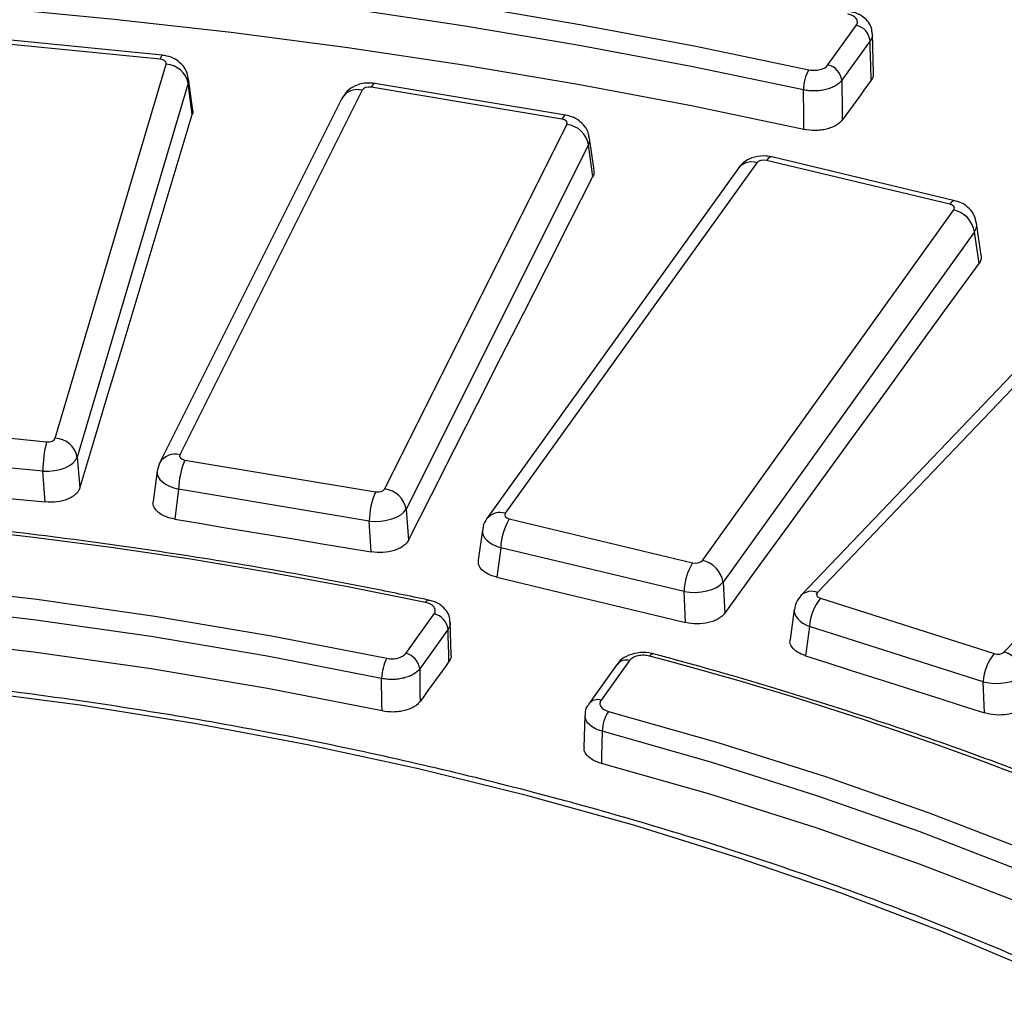
# Model space of a CAD drawing. Units: millimetres. Extents: x -120 to 6105, y -31 to 3696.
# Drawn here: x 3315 to 3446, y 1802 to 1932 of the extents above; entities that cross this region are included whole.
import ezdxf

# ---------------------------------------------------------------- set-up
doc = ezdxf.new("R2010")
doc.units = ezdxf.units.MM

msp = doc.modelspace()

# ---------------------------------------------------------------- linework, layer by layer
at = {"color": 7, "linetype": 'Continuous', "lineweight": 25, "ltscale": 10}
for p, q in [((3422.815599, 1925.992606), (3426.590769, 1931.254045)), ((3334.188853, 1927.283306), (3308.158351, 1929.858265)), ((3428.890827, 1924.882504), (3428.741628, 1930.138382)), ((3333.893532, 1926.747499), (3307.86303, 1929.322459)), ((3428.438247, 1929.207695), (3424.663076, 1923.946256)), ((3319.935833, 1876.319407), (3334.707165, 1926.083541)), ((3337.652817, 1923.556031), (3322.881484, 1873.791897)), ((3338.196682, 1919.381577), (3337.652817, 1923.556031)), ((3338.243707, 1919.940163), (3337.693612, 1924.162435)), ((3387.889419, 1919.301568), (3362.516841, 1923.532536)), ((3360.789872, 1922.63011), (3336.5188, 1874.123771)), ((3387.395972, 1918.792051), (3362.023394, 1923.023018)), ((3358.106987, 1921.52292), (3333.835914, 1873.016581)), ((3363.80551, 1869.573615), (3388.076583, 1918.079954)), ((3390.947783, 1915.365047), (3366.67671, 1866.858708)), ((3391.531079, 1911.15428), (3390.947783, 1915.365047)), ((3391.676383, 1911.974525), (3391.084378, 1916.248157)), ((3413.331726, 1912.972616), (3379.862325, 1866.326451)), ((3439.032879, 1907.44942), (3414.633317, 1913.283853)), ((3439.730571, 1907.917541), (3415.331009, 1913.751974)), ((3410.894256, 1912.271919), (3377.424855, 1865.625754)), ((3406.102615, 1860.051863), (3439.572016, 1906.698027)), ((3443.240728, 1900.61844), (3442.61376, 1904.947106)), ((3442.333108, 1903.80167), (3408.863707, 1857.155506)), ((3442.948593, 1899.552283), (3442.333108, 1903.80167)), ((3461.517239, 1899.623419), (3419.265152, 1855.416707)), ((3463.685963, 1900.000209), (3421.433876, 1855.793497)), ((3446.301878, 1847.872397), (3488.553965, 1892.079109)), ((3292.755197, 1878.424666), (3318.785699, 1875.849706)), ((3318.280948, 1871.913094), (3292.250446, 1874.488054)), ((3322.881484, 1873.791897), (3323.216982, 1869.684299)), ((3337.199411, 1873.411674), (3362.571988, 1869.180706)), ((3333.835914, 1873.016581), (3333.535001, 1871.96929)), ((3318.614377, 1867.830833), (3318.280948, 1871.913094)), ((3333.506156, 1871.934905), (3332.993018, 1867.903715)), ((3336.370045, 1869.518042), (3335.864545, 1865.546858)), ((3361.742623, 1865.287074), (3336.370045, 1869.518042)), ((3366.67671, 1866.858708), (3366.957357, 1862.73126)), ((3380.401462, 1865.575059), (3404.801024, 1859.740626)), ((3362.021538, 1861.185086), (3361.742623, 1865.287074)), ((3376.816323, 1864.103568), (3376.273494, 1860.096199)), ((3379.25778, 1861.744991), (3378.724386, 1857.807276)), ((3403.657342, 1855.910558), (3379.25778, 1861.744991)), ((3408.863707, 1857.155506), (3409.086017, 1853.011854)), ((3403.878282, 1851.792466), (3403.657342, 1855.910558)), ((3421.824842, 1855.01214), (3444.948381, 1847.646697)), ((3369.636886, 1854.787506), (3369.648942, 1854.785433)), ((3366.619289, 1847.672044), (3370.396109, 1852.935782)), ((3418.342607, 1853.534523), (3417.776692, 1849.552707)), ((3372.668948, 1847.505567), (3372.546021, 1851.81906)), ((3420.381048, 1851.265431), (3419.826383, 1847.362768)), ((3443.504587, 1843.899987), (3420.381048, 1851.265431)), ((3372.243587, 1850.889432), (3368.466767, 1845.625694)), ((3394.76933, 1846.251951), (3390.99251, 1840.988212)), ((3396.39431, 1846.719082), (3392.61749, 1841.455343)), ((3443.664806, 1839.769616), (3443.504587, 1843.899987)), ((3390.460506, 1839.4459), (3390.342512, 1835.145705))]:
    msp.add_line(p, q, dxfattribs=at)
at = {"color": 7, "linetype": 'Continuous', "lineweight": 25, "ltscale": 10, "flags": 128}
for points in [[(3296.444618, 1942.716639), (3312.276269, 1941.519396), (3328.036375, 1940.040672), (3343.709925, 1938.281876), (3359.281986, 1936.244683), (3374.737724, 1933.931033), (3390.062416, 1931.343131), (3405.241463, 1928.483442), (3420.260406, 1925.35469)], [(3419.55269, 1922.670424), (3404.591803, 1925.787082), (3389.471431, 1928.635717), (3374.205976, 1931.213615), (3358.809982, 1933.518322), (3343.298114, 1935.54764), (3327.685151, 1937.299638), (3311.985965, 1938.772646), (3296.215511, 1939.965261)], [(3419.61301, 1917.419449), (3404.657465, 1920.537017), (3389.542393, 1923.386677), (3374.282191, 1925.965712), (3358.891394, 1928.271666), (3343.384663, 1930.302344), (3327.776767, 1932.05581), (3312.082572, 1933.530395), (3296.317028, 1934.724694)], [(3428.58684, 1923.972061), (3428.531097, 1925.936191), (3428.46375, 1928.309135), (3428.438247, 1929.207695)], [(3424.663076, 1923.946256), (3424.673703, 1923.032908), (3424.702012, 1920.599612), (3424.724504, 1918.666234)], [(3428.58684, 1923.972061), (3428.104047, 1923.308912), (3427.621254, 1922.645741), (3427.138461, 1921.982546), (3426.655669, 1921.319329), (3426.172878, 1920.65609), (3425.690086, 1919.992827), (3425.207295, 1919.329542), (3424.724504, 1918.666234)], [(3419.61301, 1917.419449), (3419.591134, 1919.323887), (3419.55269, 1922.670424)], [(3323.216982, 1869.684299), (3325.088818, 1875.902583), (3326.960832, 1882.119118), (3328.833026, 1888.333903), (3330.705399, 1894.546939), (3332.577951, 1900.758224), (3334.450682, 1906.967759), (3336.323593, 1913.175543), (3338.196682, 1919.381577)], [(3366.957357, 1862.73126), (3370.028467, 1868.790302), (3373.099751, 1874.847583), (3376.171207, 1880.903103), (3379.242836, 1886.956862), (3382.314638, 1893.008859), (3385.386613, 1899.059095), (3388.45876, 1905.107569), (3391.531079, 1911.15428)], [(3409.086017, 1853.011854), (3413.318264, 1858.83561), (3417.550675, 1864.657594), (3421.783251, 1870.477807), (3426.015992, 1876.296247), (3430.248896, 1882.112915), (3434.481964, 1887.927811), (3438.715197, 1893.740934), (3442.948593, 1899.552283)], [(3291.779119, 1870.4854), (3295.133537, 1870.154186), (3298.487951, 1869.822799), (3301.842363, 1869.491239), (3305.196772, 1869.159504), (3308.551177, 1868.827597), (3311.90558, 1868.495516), (3315.25998, 1868.163261), (3318.614377, 1867.830833)], [(3369.235575, 1854.461699), (3358.910614, 1856.54629), (3348.4871, 1858.460461), (3337.97347, 1860.202661), (3327.378235, 1861.771481), (3316.709975, 1863.165651), (3305.977324, 1864.384042), (3295.188973, 1865.425667), (3284.353654, 1866.289684)], [(3335.864545, 1865.546858), (3339.134186, 1865.002242), (3342.403823, 1864.457454), (3345.673454, 1863.912492), (3348.943081, 1863.367358), (3352.212702, 1862.82205), (3355.482319, 1862.276568), (3358.751931, 1861.730914), (3362.021538, 1861.185086)], [(3110.262597, 1847.029225), (3125.591455, 1850.037622), (3141.133313, 1852.656613), (3156.858501, 1854.8812), (3172.737004, 1856.707136), (3188.73851, 1858.130936), (3204.832475, 1859.149882), (3220.988177, 1859.762028), (3237.174778, 1859.966207), (3253.361379, 1859.762028), (3269.517081, 1859.149882), (3285.611046, 1858.130936), (3301.612552, 1856.707136), (3317.491055, 1854.8812), (3333.216243, 1852.656613), (3348.758101, 1850.037622), (3364.086959, 1847.029225)], [(3378.724386, 1857.807276), (3381.868646, 1857.056029), (3385.0129, 1856.30461), (3388.157147, 1855.553018), (3391.301387, 1854.801254), (3394.445621, 1854.049316), (3397.589848, 1853.297206), (3400.734068, 1852.544922), (3403.878282, 1851.792466)], [(3363.402107, 1844.340056), (3348.155967, 1847.332219), (3332.697978, 1849.937077), (3317.057647, 1852.14966), (3301.264829, 1853.965743), (3285.349671, 1855.38186), (3269.342554, 1856.395307), (3253.274032, 1857.00415), (3237.174778, 1857.207227), (3221.075525, 1857.00415), (3205.007003, 1856.395307), (3188.999885, 1855.38186), (3173.084727, 1853.965743), (3157.291909, 1852.14966), (3141.651578, 1849.937077), (3126.193589, 1847.332219), (3110.947449, 1844.340056)], [(3363.451906, 1840.019996), (3348.200471, 1843.01535), (3332.736818, 1845.623004), (3317.090504, 1847.837972), (3301.291438, 1849.656021), (3285.369816, 1851.073675), (3269.356074, 1852.088225), (3253.280819, 1852.697732), (3237.174778, 1852.901031), (3221.068738, 1852.697732), (3204.993482, 1852.088225), (3188.97974, 1851.073675), (3173.058119, 1849.656021), (3157.259052, 1847.837972), (3141.612739, 1845.623004), (3126.149085, 1843.01535), (3110.89765, 1840.019996)], [(3372.365968, 1846.593039), (3372.336762, 1847.618381), (3372.269212, 1849.989854), (3372.243587, 1850.889432)], [(3419.826383, 1847.362768), (3422.806215, 1846.414228), (3425.786039, 1845.465515), (3428.765855, 1844.516629), (3431.745662, 1843.567571), (3434.725461, 1842.618341), (3437.705251, 1841.668938), (3440.685033, 1840.719363), (3443.664806, 1839.769616)], [(3450.564931, 1805.381398), (3437.776264, 1810.745273), (3424.583613, 1815.772521), (3411.013545, 1820.453019), (3397.093389, 1824.77734), (3382.851178, 1828.736776), (3368.315594, 1832.323353), (3353.51591, 1835.529848), (3338.481931, 1838.349804), (3323.243932, 1840.777541), (3307.832602, 1842.808171), (3292.278976, 1844.437604), (3276.614377, 1845.662559), (3260.870353, 1846.480569), (3245.078609, 1846.889986), (3229.270947, 1846.889986), (3213.479203, 1846.480569), (3197.735179, 1845.662559)], [(3372.365968, 1846.593039), (3371.884931, 1845.929612), (3371.403895, 1845.266162), (3370.922859, 1844.60269), (3370.441823, 1843.939196), (3369.960788, 1843.275679), (3369.479753, 1842.61214), (3368.998718, 1841.948578), (3368.517684, 1841.284993)], [(3368.466767, 1845.625694), (3368.477467, 1844.713573), (3368.506019, 1842.27949), (3368.517684, 1841.284993)], [(3363.451906, 1840.019996), (3363.440679, 1840.993996), (3363.402107, 1844.340056)], [(3393.620743, 1839.967095), (3408.1448, 1835.83705), (3422.342497, 1831.344708), (3436.186731, 1826.498642), (3449.651076, 1821.308105), (3462.70983, 1815.783004), (3475.338066, 1809.933886), (3487.511677, 1803.771915), (3499.207426, 1797.308855), (3510.402987, 1790.557043), (3521.07699, 1783.529367), (3531.209058, 1776.239242), (3540.779851, 1768.700583), (3549.771099, 1760.927782), (3558.16564, 1752.935676), (3565.947449, 1744.73952), (3573.101671, 1736.354961)], [(3392.776519, 1837.316035), (3392.686291, 1834.000774), (3392.660026, 1833.035738)], [(3571.28892, 1734.26302), (3564.173304, 1742.602334), (3556.433487, 1750.754261), (3548.084246, 1758.70324), (3539.141517, 1766.434097), (3529.62237, 1773.932075), (3519.544978, 1781.18286), (3508.928575, 1788.172613), (3497.793428, 1794.887991), (3486.160792, 1801.316175), (3474.052873, 1807.444893), (3461.492783, 1813.262448), (3448.504497, 1818.757735), (3435.11281, 1823.920262), (3421.343283, 1828.740177), (3407.222201, 1833.208278), (3392.776519, 1837.316035)], [(3571.242853, 1729.942067), (3564.127403, 1738.2858), (3556.387005, 1746.442016), (3548.036455, 1754.395123), (3539.091715, 1762.129921), (3529.569882, 1769.631624), (3519.489156, 1776.885894), (3508.868805, 1783.878865), (3497.72913, 1790.59717), (3486.091424, 1797.027967), (3473.977931, 1803.158965), (3461.411805, 1808.978444), (3448.417066, 1814.475282), (3435.018551, 1819.63897), (3421.241873, 1824.45964), (3407.113362, 1828.928076), (3392.660026, 1833.035738)]]:
    msp.add_lwpolyline(points, dxfattribs=at)
at = {"color": 8, "linetype": 'Continuous', "lineweight": 25, "ltscale": 10, "flags": 128}
for points in [[(3334.188853, 1927.283306), (3334.161092, 1927.279505), (3334.077171, 1927.19962), (3333.986953, 1927.020234), (3333.893532, 1926.747499)], [(3362.516841, 1923.532536), (3362.463029, 1923.532241), (3362.325136, 1923.459502), (3362.176897, 1923.287798), (3362.023394, 1923.023018)], [(3387.889419, 1919.301568), (3387.835606, 1919.301273), (3387.697714, 1919.228534), (3387.549475, 1919.056831), (3387.395972, 1918.792051)], [(3415.331009, 1913.751974), (3415.239566, 1913.759381), (3415.049414, 1913.697211), (3414.844995, 1913.536868), (3414.633317, 1913.283853)], [(3439.730571, 1907.917541), (3439.639128, 1907.924948), (3439.448976, 1907.862777), (3439.244557, 1907.702435), (3439.032879, 1907.44942)], [(3369.235575, 1854.461699), (3369.36814, 1854.64023), (3369.495724, 1854.750674), (3369.613531, 1854.788883), (3369.636886, 1854.787506)], [(3399.602192, 1847.622953), (3399.547376, 1847.63109), (3399.402942, 1847.599248), (3399.246522, 1847.495699), (3399.083994, 1847.324333)]]:
    msp.add_lwpolyline(points, dxfattribs=at)
at = {"color": 7, "linetype": 'Continuous', "lineweight": 25, "ltscale": 100}
for centre, radius, start, end in [((3426.09622, 1928.950417), 2.356116, 6.26896924, 77.88349139), ((3334.561834, 1922.933927), 3.152965, 11.37955102, 87.35809636), ((3422.321049, 1923.688978), 2.356116, 6.26896924, 77.88349139), ((3425.229044, 1922.609263), 5.676684, 151.07710773, 179.38268228), ((3387.63823, 1914.740667), 3.367936, 10.68385037, 82.52145867), ((3438.793631, 1903.191744), 3.591643, 9.77723731, 77.48348463), ((3319.790501, 1873.169793), 3.152965, 11.37955102, 87.35809636), ((3335.527757, 1871.702382), 17.248095, 166.08683012, 179.30002479), ((3347.041223, 1869.280166), 10.673829, 157.22775424, 178.72300528), ((3363.367157, 1866.234328), 3.367936, 10.68385037, 82.52145867), ((3372.4138, 1865.049198), 10.673829, 157.22775424, 178.72300528), ((3387.168376, 1861.468628), 7.915422, 148.74896963, 177.9991405), ((3411.567938, 1855.634195), 7.915422, 148.74896963, 177.9991405), ((3405.32423, 1856.54558), 3.591643, 9.77723731, 77.48348463), ((3426.804623, 1850.941644), 6.43173, 140.73727246, 177.11439343), ((3369.90156, 1850.632154), 2.356116, 6.26896924, 77.88349139), ((3366.12474, 1845.368415), 2.356116, 6.26896924, 77.88349139), ((3273.117182, 1371.518097), 492.198347, 65.96430054, 75.17148295), ((3449.928162, 1843.576201), 6.43173, 140.73727246, 177.11439343), ((3445.128407, 1844.221961), 3.834412, 8.71256492, 72.17945481), ((3369.254525, 1844.281408), 5.852711, 151.99849993, 179.42584676), ((3395.925691, 1845.289316), 1.504605, 71.85295186, 140.22365315), ((3397.605331, 1837.238261), 4.829438, 145.59481291, 179.07725671)]:
    msp.add_arc(centre, radius, start, end, dxfattribs=at)
at = {"color": 8, "linetype": 'Continuous', "lineweight": 25, "ltscale": 100}
for centre, radius, start, end in [((3360.170719, 1920.3263), 2.385558, 74.95709333, 149.89342579), ((3412.632583, 1910.814798), 2.268255, 72.04742019, 140.02918481), ((3335.899619, 1871.82015), 2.385383, 74.95528974, 149.91936134), ((3379.163201, 1864.170931), 2.266063, 72.02997392, 140.31944424), ((3420.645008, 1853.906297), 2.045443, 67.31459708, 132.56460477), ((3392.148871, 1840.025151), 1.50501, 71.85802772, 140.14157479)]:
    msp.add_arc(centre, radius, start, end, dxfattribs=at)
at = {"color": 7, "linetype": 'Continuous', "lineweight": 25, "ltscale": 100}
for centre, major_axis, ratio, start_param, end_param in [((3333.716478, 1926.177074), (1.005082, 0.006202), 0.5758001656, 6.1101473077, 7.673347438), ((3361.752148, 1922.465065), (1.00178, -0.005619), 0.5796066492, 1.2998624859, 2.8630626161), ((3387.110075, 1918.23654), (1.005846, 0.005551), 0.5749305722, 5.999400999, 7.5626011293), ((3414.256217, 1912.746787), (1.001117, -0.004706), 0.5803799745, 1.1873166251, 2.7505167554), ((3438.641689, 1906.915723), (1.006509, 0.004631), 0.5741787954, 5.8889639843, 7.4521641146), ((3318.947721, 1876.421618), (1.002543, -0.006249), 0.5787197247, 4.5536738965, 6.1168740267), ((3318.947721, 1873.971996), (3.992969, 0.246618), 0.5135735074, 4.5129920763, 6.0761922065), ((3337.485308, 1873.967184), (1.005846, 0.005551), 0.5749305722, 2.8578083454, 4.4210084757), ((3362.843234, 1869.73866), (1.00178, -0.005619), 0.5796066492, 4.4414551395, 6.0046552697), ((3362.843234, 1867.289037), (3.995115, 0.205605), 0.5091686693, 4.4071906611, 5.9703907914), ((3380.792652, 1866.108756), (1.006509, 0.004631), 0.5741787954, 2.7473713307, 4.310571461), ((3405.178124, 1860.277692), (1.001117, -0.004706), 0.5803799745, 4.3289092787, 5.892109409), ((3405.178124, 1857.82807), (3.996952, 0.162427), 0.5055742835, 4.3016121543, 5.8648122846), ((3422.316467, 1855.517396), (1.007038, 0.003487), 0.57358051, 2.6371905333, 4.2003906635), ((3445.426654, 1848.156206), (1.000587, -0.003555), 0.5809998108, 4.2160874535, 5.7792875838), ((3445.426654, 1845.706584), (3.998404, 0.117547), 0.5028341606, 4.1962049116, 5.7594050418)]:
    msp.add_ellipse(centre, major_axis=major_axis, ratio=ratio, start_param=start_param, end_param=end_param, dxfattribs=at)
at = {"color": 8, "linetype": 'Continuous', "lineweight": 25, "ltscale": 100}
for centre, major_axis, ratio, start_param, end_param in [((3333.716478, 1923.727452), (3.982881, 0.384277), 0.6181149414, 6.0594921555, 6.3107560642), ((3387.110075, 1915.786918), (3.980615, 0.408892), 0.6109632116, 5.9447032111, 6.3057956932), ((3438.641689, 1904.4661), (3.978764, 0.427948), 0.6033719319, 5.8308146578, 6.3067033783), ((3337.485308, 1871.517562), (3.983156, -0.381433), 0.5384123868, 3.1181152534, 4.4805007379), ((3380.792652, 1863.659133), (3.980998, -0.405057), 0.5459110755, 3.1243974272, 4.3727168697), ((3422.316467, 1853.067774), (3.979161, -0.424114), 0.5537729507, 3.1208459311, 4.2643586548)]:
    msp.add_ellipse(centre, major_axis=major_axis, ratio=ratio, start_param=start_param, end_param=end_param, dxfattribs=at)
at = {"color": 7, "linetype": 'Continuous', "lineweight": 25, "ltscale": 10}
for points, knots in [([(3927.093665, 1691.409079), (3927.050556, 1691.618926), (3926.179482, 1695.859185), (3923.899387, 1704.084858), (3920.207465, 1716.069303), (3915.823777, 1727.977925), (3910.84195, 1739.806965), (3905.242043, 1751.543775), (3899.035323, 1763.178068), (3892.225471, 1774.69894), (3884.81899, 1786.095702), (3876.822417, 1797.357703), (3868.243062, 1808.474418), (3859.088792, 1819.435459), (3849.368063, 1830.230606), (3839.089893, 1840.849826), (3828.263835, 1851.283289), (3816.899963, 1861.52138), (3805.008843, 1871.554707), (3792.601523, 1881.374112), (3779.689507, 1890.970668), (3766.284744, 1900.33569), (3752.399613, 1909.460733), (3738.046921, 1918.337583), (3723.239881, 1926.958276), (3707.992095, 1935.315101), (3692.317518, 1943.400607), (3676.23047, 1951.207597), (3659.745626, 1958.729134), (3642.878001, 1965.958536), (3625.642943, 1972.889388), (3608.056119, 1979.515538), (3590.133502, 1985.831111), (3571.891356, 1991.830504), (3553.346229, 1997.508397), (3534.514933, 2002.859753), (3515.414532, 2007.879825), (3496.062329, 2012.564158), (3476.475852, 2016.908595), (3456.672833, 2020.909278), (3436.671202, 2024.562656), (3416.489063, 2027.865484), (3396.144681, 2030.814827), (3375.656469, 2033.408064), (3355.042966, 2035.642891), (3334.322826, 2037.51732), (3313.514797, 2039.029687), (3292.637708, 2040.178645), (3271.710446, 2040.963174), (3250.751949, 2041.382575), (3229.781177, 2041.436478), (3208.817111, 2041.124833), (3187.878725, 2040.44792), (3166.984971, 2039.406342), (3146.154753, 2038.001028), (3125.406917, 2036.233228), (3104.760233, 2034.104518), (3084.233382, 2031.616789), (3063.844936, 2028.772256), (3043.613341, 2025.573447), (3023.556903, 2022.023204), (3003.69377, 2018.124683), (2984.041915, 2013.881344), (2964.619127, 2009.296953), (2945.442974, 2004.375584), (2926.530854, 1999.121572), (2907.899751, 1993.539683), (2889.567061, 1987.634457), (2871.547453, 1981.412638), (2853.864502, 1974.874077), (2838.631675, 1968.881446), (2829.381234, 1965.003858), (2825.795963, 1963.500989)], [0, 0, 0, 0, 0.0007544791, 0.0152453002, 0.0297415752, 0.0442440867, 0.0587533581, 0.0732696578, 0.0877930184, 0.1023232669, 0.116860062, 0.131402935, 0.1459513293, 0.1605046365, 0.1750622282, 0.1896234811, 0.2041877968, 0.2187546155, 0.2333234249, 0.2478937654, 0.2624652311, 0.2770374698, 0.2916101797, 0.3061831065, 0.3207559868, 0.3353286503, 0.3499009689, 0.3644728429, 0.3790441973, 0.393614978, 0.4081851486, 0.4227546878, 0.4373235869, 0.4518918474, 0.4664594795, 0.4810265007, 0.4955929338, 0.5101588065, 0.5247241503, 0.5392889995, 0.5538533909, 0.568417363, 0.5829809559, 0.5975442106, 0.6121071692, 0.6266698741, 0.6412323685, 0.6557946956, 0.6703568992, 0.6849190232, 0.6994811114, 0.7140432079, 0.7286053444, 0.7431675628, 0.7577299074, 0.7722924223, 0.7868551518, 0.8014181398, 0.81598143, 0.830545066, 0.8451090907, 0.8596735465, 0.8742384748, 0.8888039157, 0.9033699078, 0.9179364875, 0.9325036885, 0.9470715411, 0.9616400713, 0.9762092997, 0.9907792401, 1, 1, 1, 1]), ([(3426.590769, 1931.254045), (3426.693789, 1931.397624), (3426.744983, 1931.55057), (3426.740937, 1931.858688), (3426.684545, 1932.012593), (3426.473976, 1932.294166), (3426.317794, 1932.42383), (3425.934268, 1932.635727), (3425.703812, 1932.72018), (3425.452086, 1932.775264)], [0, 0, 0, 0, 0.25, 0.25, 0.5, 0.5, 0.75, 0.75, 1, 1, 1, 1]), ([(3428.695538, 1930.140047), (3428.692193, 1930.355015), (3428.683621, 1930.906056), (3428.249614, 1931.708356), (3427.511777, 1932.435702), (3426.69239, 1932.913684), (3426.075619, 1933.011254), (3425.856885, 1933.045857)], [0, 0, 0, 0, 0.145173252, 0.3721311182, 0.597863653, 0.8573846367, 1, 1, 1, 1]), ([(3337.663677, 1924.195658), (3337.58991, 1924.54875), (3337.440964, 1925.26169), (3336.775251, 1926.145179), (3335.890469, 1926.818163), (3334.989357, 1927.17152), (3334.394891, 1927.254533), (3334.188853, 1927.283306)], [0, 0, 0, 0, 0.21341734764, 0.43091708404, 0.64434126198, 0.87673053802, 1, 1, 1, 1]), ([(3420.260406, 1925.35469), (3420.50251, 1925.301803), (3420.757479, 1925.276838), (3421.271478, 1925.283705), (3421.526375, 1925.316046), (3422.231061, 1925.491812), (3422.617477, 1925.716485), (3422.815599, 1925.992606)], [0, 0, 0, 0, 0.25, 0.25, 0.5, 0.5, 1, 1, 1, 1]), ([(3428.834706, 1924.880539), (3428.852087, 1924.760879), (3428.897396, 1924.448935), (3428.705268, 1924.153914), (3428.58684, 1923.972061)], [0, 0, 0, 0, 0.3835938409, 1, 1, 1, 1]), ([(3362.516841, 1923.532536), (3362.169104, 1923.566978), (3361.267447, 1923.656285), (3359.955434, 1923.318332), (3358.775664, 1922.568511), (3358.327822, 1921.868234), (3358.106987, 1921.52292)], [0, 0, 0, 0, 0.2005788701, 0.5200861357, 0.7633494969, 1, 1, 1, 1]), ([(3424.663076, 1923.946256), (3424.464899, 1923.673748), (3424.174068, 1923.424898), (3423.636299, 1923.113007), (3423.43704, 1923.017531), (3423.012759, 1922.851092), (3422.789173, 1922.780267), (3422.3194, 1922.663092), (3422.07104, 1922.616696), (3421.571196, 1922.552712), (3421.317767, 1922.534412), (3420.803795, 1922.525596), (3420.544904, 1922.535446), (3420.041732, 1922.582371), (3419.79479, 1922.619349), (3419.55269, 1922.670424)], [0, 0, 0, 0, 0.25, 0.25, 0.375, 0.375, 0.5, 0.5, 0.625, 0.625, 0.75, 0.75, 0.875, 0.875, 1, 1, 1, 1]), ([(3338.230304, 1919.937148), (3338.237066, 1919.920813), (3338.312146, 1919.739455), (3338.251691, 1919.552077), (3338.196682, 1919.381577)], [0, 0, 0, 0, 0.0900717606, 1, 1, 1, 1]), ([(3391.018824, 1916.248108), (3391.008924, 1916.433864), (3390.978659, 1917.001705), (3390.486564, 1917.825313), (3389.709815, 1918.606446), (3388.809725, 1919.095598), (3388.168101, 1919.239197), (3387.889419, 1919.301568)], [0, 0, 0, 0, 0.117385348, 0.3588382315, 0.5847220667, 0.8196286258, 1, 1, 1, 1]), ([(3424.724504, 1918.666234), (3424.625397, 1918.530068), (3424.504912, 1918.40163), (3424.22294, 1918.159572), (3424.059519, 1918.044908), (3423.698693, 1917.83689), (3423.502877, 1917.743967), (3423.080883, 1917.579976), (3422.852472, 1917.508593), (3422.382715, 1917.393913), (3422.139824, 1917.349742), (3421.637812, 1917.288074), (3421.379863, 1917.271082), (3420.61416, 1917.262704), (3420.097243, 1917.313604), (3419.61301, 1917.419449)], [0, 0, 0, 0, 0.125, 0.125, 0.25, 0.25, 0.375, 0.375, 0.5, 0.5, 0.625, 0.625, 0.75, 0.75, 1, 1, 1, 1]), ([(3415.331009, 1913.751974), (3414.983032, 1913.810274), (3414.106626, 1913.957106), (3412.76926, 1913.713964), (3411.604321, 1913.104976), (3411.107804, 1912.522455), (3410.894256, 1912.271919)], [0, 0, 0, 0, 0.2124080459, 0.5349654472, 0.7999930436, 1, 1, 1, 1]), ([(3391.623048, 1911.966151), (3391.652549, 1911.86198), (3391.729801, 1911.589193), (3391.606991, 1911.320417), (3391.531079, 1911.15428)], [0, 0, 0, 0, 0.3818787321, 1, 1, 1, 1]), ([(3442.587919, 1904.953672), (3442.51256, 1905.304257), (3442.360071, 1906.013668), (3441.692434, 1906.887111), (3440.813572, 1907.572385), (3440.100635, 1907.7996), (3439.730571, 1907.917541)], [0, 0, 0, 0, 0.2430142427, 0.4917407937, 0.7361780542, 1, 1, 1, 1]), ([(3443.199868, 1900.614688), (3443.223303, 1900.420826), (3443.267426, 1900.055823), (3443.050367, 1899.713017), (3442.948593, 1899.552283)], [0, 0, 0, 0, 0.5311236085, 1, 1, 1, 1]), ([(3323.216982, 1869.684299), (3323.172379, 1869.536098), (3323.103234, 1869.392866), (3322.917673, 1869.115974), (3322.799612, 1868.980948), (3322.521284, 1868.728678), (3322.36215, 1868.61173), (3322.004245, 1868.396068), (3321.803753, 1868.297017), (3321.167082, 1868.040509), (3320.678737, 1867.917036), (3319.666445, 1867.787406), (3319.133122, 1867.779411), (3318.614377, 1867.830833)], [0, 0, 0, 0, 0.125, 0.125, 0.25, 0.25, 0.375, 0.375, 0.5, 0.5, 0.75, 0.75, 1, 1, 1, 1]), ([(3335.864545, 1865.546858), (3335.445388, 1865.642857), (3334.606998, 1865.834874), (3333.642579, 1866.404351), (3333.08024, 1867.102426), (3332.915, 1867.634631), (3332.995117, 1867.893869), (3332.997889, 1867.902838)], [0, 0, 0, 0, 0.2484002914, 0.4968459401, 0.7442704403, 0.9911521214, 1, 1, 1, 1]), ([(3369.648788, 1854.785466), (3367.066993, 1855.31979), (3359.581136, 1856.869051), (3347.032754, 1859.169258), (3331.964247, 1861.567128), (3316.737981, 1863.60633), (3301.651895, 1865.257559), (3290.877666, 1866.188967), (3285.239089, 1866.597669), (3284.496065, 1866.651526)], [0, 0, 0, 0, 0.0937175806, 0.2717320784, 0.4497490871, 0.6277607394, 0.8057678513, 0.9744050401, 1, 1, 1, 1]), ([(3377.424855, 1865.625754), (3377.198839, 1865.274156), (3376.891145, 1864.795497), (3376.871478, 1864.237922), (3376.866257, 1864.089912)], [0, 0, 0, 0, 0.73454726331, 1, 1, 1, 1]), ([(3366.957357, 1862.73126), (3366.884175, 1862.586854), (3366.787566, 1862.448963), (3366.549221, 1862.185726), (3366.405586, 1862.059132), (3366.079822, 1861.826323), (3365.898878, 1861.720331), (3365.501138, 1861.529013), (3365.282567, 1861.443462), (3364.59978, 1861.229462), (3364.090324, 1861.138135), (3363.058859, 1861.074346), (3362.527171, 1861.100662), (3362.021538, 1861.185086)], [0, 0, 0, 0, 0.125, 0.125, 0.25, 0.25, 0.375, 0.375, 0.5, 0.5, 0.75, 0.75, 1, 1, 1, 1]), ([(3378.724386, 1857.807276), (3378.325119, 1857.9297), (3377.526511, 1858.17457), (3376.69784, 1858.800945), (3376.248439, 1859.467648), (3376.29783, 1859.90798), (3376.318459, 1860.091888)], [0, 0, 0, 0, 0.269495533, 0.5390402753, 0.8074771486, 1, 1, 1, 1]), ([(3419.265152, 1855.416707), (3419.00224, 1855.096847), (3418.545096, 1854.540682), (3418.432712, 1853.832197), (3418.384962, 1853.531175)], [0, 0, 0, 0, 0.5751192227, 1, 1, 1, 1]), ([(3370.396109, 1852.935782), (3370.499886, 1853.080415), (3370.551074, 1853.23462), (3370.545422, 1853.544895), (3370.487402, 1853.699882), (3370.272468, 1853.982734), (3370.113477, 1854.112718), (3369.723828, 1854.324249), (3369.490252, 1854.407921), (3369.235575, 1854.461699)], [0, 0, 0, 0, 0.25, 0.25, 0.5, 0.5, 0.75, 0.75, 1, 1, 1, 1]), ([(3372.500622, 1851.822105), (3372.497634, 1852.035359), (3372.489936, 1852.584766), (3372.05768, 1853.386054), (3371.321555, 1854.114835), (3370.49029, 1854.598562), (3369.859377, 1854.697877), (3369.626345, 1854.73456)], [0, 0, 0, 0, 0.1428935576, 0.3681366544, 0.5920320233, 0.8493140092, 1, 1, 1, 1]), ([(3409.086017, 1853.011854), (3408.985166, 1852.873055), (3408.862292, 1852.742234), (3408.574124, 1852.49596), (3408.406698, 1852.379387), (3408.037544, 1852.168965), (3407.837037, 1852.075262), (3407.404402, 1851.910695), (3407.170466, 1851.839723), (3406.450041, 1851.670929), (3405.925803, 1851.612904), (3404.887973, 1851.61578), (3404.364522, 1851.676088), (3403.878282, 1851.792466)], [0, 0, 0, 0, 0.125, 0.125, 0.25, 0.25, 0.375, 0.375, 0.5, 0.5, 0.75, 0.75, 1, 1, 1, 1]), ([(3419.826383, 1847.362768), (3419.452611, 1847.51008), (3418.705, 1847.804729), (3418.012662, 1848.480362), (3417.703744, 1849.090471), (3417.801727, 1849.443837), (3417.829552, 1849.544187)], [0, 0, 0, 0, 0.2948714006, 0.5897966441, 0.8835097009, 1, 1, 1, 1]), ([(3582.39585, 1689.835672), (3582.250497, 1690.21372), (3581.013686, 1693.430519), (3578.099129, 1699.400621), (3573.618666, 1707.723057), (3568.476839, 1715.918712), (3562.759063, 1723.983803), (3556.454861, 1731.900442), (3549.581069, 1739.654814), (3542.148714, 1747.232416), (3534.171809, 1754.619428), (3525.664906, 1761.802411), (3516.643655, 1768.768431), (3507.124576, 1775.505048), (3497.125046, 1782.000327), (3486.663282, 1788.242823), (3475.758257, 1794.221609), (3464.429665, 1799.926277), (3452.697842, 1805.346962), (3440.583783, 1810.474309), (3428.109116, 1815.299485), (3415.296068, 1819.814184), (3402.167431, 1824.010641), (3388.746533, 1827.881638), (3375.057194, 1831.420514), (3361.123693, 1834.621181), (3346.970731, 1837.47813), (3332.623385, 1839.986439), (3318.10707, 1842.141788), (3303.447493, 1843.940462), (3288.670612, 1845.379359), (3273.802591, 1846.455999), (3258.869751, 1847.168523), (3243.898527, 1847.515704), (3228.915423, 1847.496944), (3213.946976, 1847.112278), (3199.019696, 1846.362372), (3184.160018, 1845.248526), (3169.394245, 1843.772667), (3154.748513, 1841.937344), (3140.248743, 1839.745727), (3125.920603, 1837.201594), (3111.789455, 1834.30933), (3097.88032, 1831.073914), (3084.217828, 1827.500909), (3070.826181, 1823.596453), (3057.729112, 1819.367247), (3044.94985, 1814.820541), (3032.511077, 1809.964125), (3020.434899, 1804.806309), (3008.742812, 1799.355918), (2997.455671, 1793.622275), (2986.593661, 1787.615194), (2976.17627, 1781.344968), (2966.22227, 1774.822366), (2956.749728, 1768.058661), (2947.775941, 1761.06561), (2939.317388, 1753.855461), (2931.389715, 1746.440923), (2924.007531, 1738.83522), (2917.185079, 1731.051995), (2910.933475, 1723.105698), (2905.270697, 1715.010124), (2900.183981, 1706.783779), (2895.769625, 1698.429694), (2892.976596, 1692.635024), (2891.833531, 1689.60578), (2891.76498, 1689.424113)], [0, 0, 0, 0, 0.0020963264, 0.0178375675, 0.0335943514, 0.0493663727, 0.0651525833, 0.0809514273, 0.0967610668, 0.1125795743, 0.1284050773, 0.1442358563, 0.1600703993, 0.1759074239, 0.1917458766, 0.207584916, 0.223423712, 0.2392618255, 0.2550989447, 0.270934862, 0.286769453, 0.3026026587, 0.3184344715, 0.3342649227, 0.3500940736, 0.3659220076, 0.3817488245, 0.3975746363, 0.4133995633, 0.429223732, 0.4450472731, 0.46087032, 0.4766930083, 0.4925154747, 0.5083378567, 0.5241602903, 0.5399828702, 0.5558057354, 0.5716290248, 0.587452877, 0.6032774302, 0.6191028209, 0.6349291836, 0.6507566487, 0.6665853411, 0.6824153775, 0.6982468622, 0.7140798832, 0.7299145055, 0.7457507637, 0.7615886516, 0.7774281098, 0.7932690105, 0.8091111391, 0.8249541721, 0.8407976313, 0.8566406743, 0.8724824248, 0.8883217833, 0.9041574104, 0.9199877256, 0.9358109309, 0.9516250678, 0.96742812, 0.9832181649, 0.9989935746, 1, 1, 1, 1]), ([(3364.086959, 1847.029225), (3364.328237, 1846.978452), (3364.581447, 1846.955249), (3365.091439, 1846.964756), (3365.343647, 1846.997919), (3366.041219, 1847.174841), (3366.422736, 1847.398109), (3366.619289, 1847.672044)], [0, 0, 0, 0, 0.25, 0.25, 0.5, 0.5, 1, 1, 1, 1]), ([(3372.614631, 1847.503294), (3372.632297, 1847.392598), (3372.682111, 1847.080466), (3372.489968, 1846.784222), (3372.365968, 1846.593039)], [0, 0, 0, 0, 0.3546437768, 1, 1, 1, 1]), ([(3399.593454, 1847.606033), (3399.504769, 1847.634971), (3398.951619, 1847.815468), (3397.775153, 1847.843276), (3396.331868, 1847.511375), (3395.287665, 1846.933117), (3394.92481, 1846.394137), (3394.809255, 1846.222493)], [0, 0, 0, 0, 0.0528569309, 0.3296824813, 0.6201807196, 0.8790425538, 1, 1, 1, 1]), ([(3399.083994, 1847.324333), (3398.838038, 1847.390267), (3398.573305, 1847.426271), (3398.036071, 1847.436049), (3397.765396, 1847.409097), (3397.266829, 1847.297013), (3397.035185, 1847.210772), (3396.652713, 1846.99492), (3396.498086, 1846.863715), (3396.39431, 1846.719082)], [0, 0, 0, 0, 0.25, 0.25, 0.5, 0.5, 0.75, 0.75, 1, 1, 1, 1]), ([(3474.413481, 1821.229444), (3472.237297, 1822.196276), (3465.927356, 1824.999648), (3455.193377, 1829.415573), (3442.111204, 1834.370719), (3428.689501, 1839.011527), (3415.19651, 1843.257394), (3405.430761, 1846.052852), (3400.279234, 1847.440571), (3399.601849, 1847.623045)], [0, 0, 0, 0, 0.0937246917, 0.2717588763, 0.4497917683, 0.6278154155, 0.8058298406, 0.9744681694, 1, 1, 1, 1]), ([(3368.466767, 1845.625694), (3368.270159, 1845.3553), (3367.982588, 1845.108334), (3367.450604, 1844.797835), (3367.253268, 1844.70255), (3366.834032, 1844.536453), (3366.612916, 1844.465494), (3366.147885, 1844.347549), (3365.902076, 1844.300564), (3365.407185, 1844.234936), (3365.156003, 1844.215562), (3364.646038, 1844.204147), (3364.389176, 1844.212464), (3363.889122, 1844.255971), (3363.64338, 1844.291059), (3363.402107, 1844.340056)], [0, 0, 0, 0, 0.25, 0.25, 0.375, 0.375, 0.5, 0.5, 0.625, 0.625, 0.75, 0.75, 0.875, 0.875, 1, 1, 1, 1]), ([(3368.517684, 1841.284993), (3368.419369, 1841.149366), (3368.300008, 1841.021353), (3368.020932, 1840.779928), (3367.859371, 1840.665504), (3367.502387, 1840.457429), (3367.308715, 1840.364343), (3366.891507, 1840.19971), (3366.665617, 1840.127777), (3366.200593, 1840.011559), (3365.960181, 1839.966469), (3365.46342, 1839.902558), (3365.207426, 1839.884169), (3364.447753, 1839.871258), (3363.93449, 1839.91837), (3363.451906, 1840.019996)], [0, 0, 0, 0, 0.125, 0.125, 0.25, 0.25, 0.375, 0.375, 0.5, 0.5, 0.625, 0.625, 0.75, 0.75, 1, 1, 1, 1]), ([(3391.029836, 1840.959534), (3390.943376, 1840.858538), (3390.634361, 1840.497568), (3390.436205, 1839.930213), (3390.492405, 1839.519686), (3390.501669, 1839.452007)], [0, 0, 0, 0, 0.24496451048, 0.87552757534, 1, 1, 1, 1]), ([(3392.61749, 1841.455343), (3392.519214, 1841.318376), (3392.468136, 1841.173338), (3392.462593, 1840.87879), (3392.509107, 1840.731898), (3392.785205, 1840.321942), (3393.155142, 1840.092272), (3393.620743, 1839.967095)], [0, 0, 0, 0, 0.25, 0.25, 0.5, 0.5, 1, 1, 1, 1]), ([(3449.079786, 1840.646782), (3448.952518, 1840.515331), (3448.804905, 1840.393225), (3448.470492, 1840.167008), (3448.281355, 1840.061922), (3447.873395, 1839.876536), (3447.655814, 1839.796302), (3447.193658, 1839.660562), (3446.947262, 1839.605064), (3446.198146, 1839.483613), (3445.665634, 1839.459632), (3444.634328, 1839.529167), (3444.125617, 1839.622728), (3443.664806, 1839.769616)], [0, 0, 0, 0, 0.125, 0.125, 0.25, 0.25, 0.375, 0.375, 0.5, 0.5, 0.75, 0.75, 1, 1, 1, 1]), ([(3392.660026, 1833.035738), (3392.269408, 1833.168247), (3391.48817, 1833.433264), (3390.715574, 1834.081834), (3390.331628, 1834.681085), (3390.386824, 1835.040378), (3390.402594, 1835.143029)], [0, 0, 0, 0, 0.2941353257, 0.5882723563, 0.8823690237, 1, 1, 1, 1])]:
    msp.add_open_spline(points, degree=3, knots=knots, dxfattribs=at)
at = {"color": 8, "linetype": 'Continuous', "lineweight": 25, "ltscale": 10}
for points, knots in [([(3428.703275, 1930.140338), (3428.717237, 1930.084053), (3428.79529, 1929.769381), (3428.599234, 1929.460954), (3428.438247, 1929.207695)], [0, 0, 0, 0, 0.1788714682, 1, 1, 1, 1]), ([(3372.508578, 1851.822386), (3372.522557, 1851.766035), (3372.60064, 1851.451265), (3372.404562, 1851.142731), (3372.243587, 1850.889432)], [0, 0, 0, 0, 0.1790219695, 1, 1, 1, 1]), ([(3392.776519, 1837.316035), (3392.566466, 1837.382097), (3391.960146, 1837.572785), (3391.155031, 1838.055516), (3390.548463, 1838.736512), (3390.508826, 1839.223372), (3390.490284, 1839.45111)], [0, 0, 0, 0, 0.1554886518, 0.4488180444, 0.7421740108, 1, 1, 1, 1])]:
    msp.add_open_spline(points, degree=3, knots=knots, dxfattribs=at)

doc.saveas('drawing.dxf')
